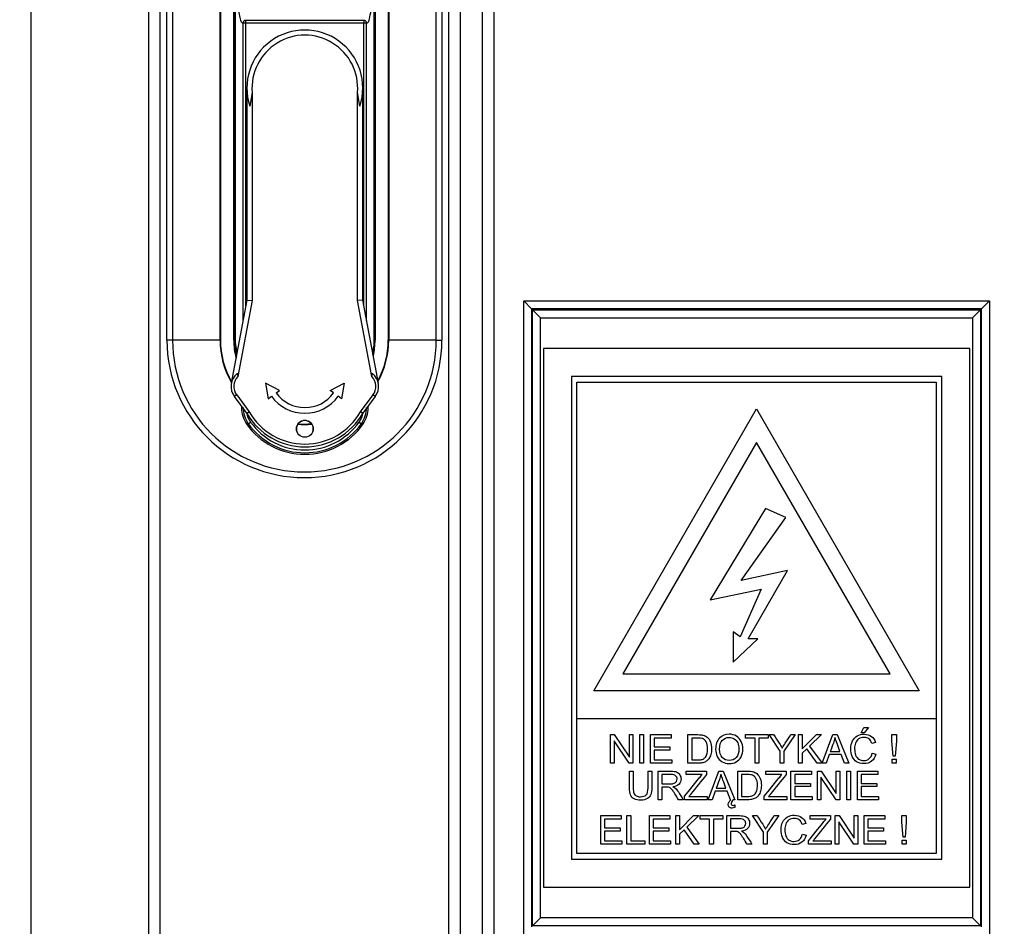
# Model space of a CAD drawing. Units: millimetres. Extents: x 0 to 7323, y 0 to 5111.
# Drawn here: x 1827 to 2003, y 3450 to 3612 of the extents above; entities that cross this region are included whole.
import ezdxf
from ezdxf.enums import TextEntityAlignment as Align

# ---------------------------------------------------------------- set-up
doc = ezdxf.new("R2010")
doc.units = ezdxf.units.MM
doc.header["$LTSCALE"] = 25
for name, color, linetype in [('Default', 7, 'Continuous'), ('DRZWI_PRAWE_260X', 7, 'Continuous'), ('ETYKIETA_OSTRZEG', 7, 'Continuous'), ('KLAMKA_(KOMPLETN', 7, 'Continuous'), ('PODSTAWA', 7, 'Continuous')]:
    doc.layers.add(name, color=color, linetype=linetype)
doc.styles.add('SEACAD_Arial', font='arial.ttf')
doc.dimstyles.new('ISO', dxfattribs={"dimtxt": 75, "dimasz": 75, "dimexe": 37.5, "dimexo": 0, "dimgap": 18.75, "dimtad": 1, "dimdec": 1, "dimtxsty": 'SEACAD_Arial', "dimblk1": '_SE_FILLED', "dimblk2": '_SE_FILLED', "dimsah": 1, "dimcen": 37.5, "dimadec": 1, "dimazin": 0, "dimtfac": 0.5, "dimtdec": 1, "dimtmove": 0, "dimatfit": 3, "dimfxl": 1, "dimarcsym": 0})

# ---------------------------------------------------------------- blocks, each defined once
blk = doc.blocks.new('SE3')
at = {"layer": 'DRZWI_PRAWE_260X', "color": 7, "linetype": 'Continuous', "lineweight": 25}
for p, q in [((1829.06, 3899.42), (1829.06, 3331.42)), ((1850.06, 3355.92), (1850.06, 3874.92)), ((1852.06, 3872.92), (1852.06, 3357.92)), ((1903.56, 3357.92), (1903.56, 3653.92)), ((1905.56, 3653.92), (1905.56, 3355.92)), ((1909.56, 3355.92), (1909.56, 3653.92)), ((1911.56, 3653.92), (1911.56, 3357.92)), ((1916.9, 3448.42), (1916.9, 3561.42)), ((1916.9, 3561.42), (1999.9, 3561.42)), ((1916.9, 3561.42), (1918.31, 3560.01)), ((1999.9, 3561.42), (1998.48, 3560.01)), ((1999.9, 3561.42), (1999.9, 3448.42)), ((1918.31, 3560.01), (1918.31, 3449.84)), ((1998.48, 3560.01), (1918.31, 3560.01)), ((1918.48, 3559.84), (1998.31, 3559.84)), ((1918.48, 3450.01), (1918.48, 3559.84)), ((1919.9, 3558.42), (1918.48, 3559.84)), ((1996.9, 3558.42), (1998.31, 3559.84)), ((1998.31, 3559.84), (1998.31, 3450.01)), ((1998.48, 3449.84), (1998.48, 3560.01)), ((1919.9, 3558.42), (1996.9, 3558.42)), ((1919.9, 3451.42), (1919.9, 3558.42)), ((1996.9, 3558.42), (1996.9, 3451.42)), ((1918.48, 3450.01), (1919.9, 3451.42)), ((1996.9, 3451.42), (1919.9, 3451.42)), ((1998.31, 3450.01), (1996.9, 3451.42)), ((1998.31, 3450.01), (1918.48, 3450.01))]:
    blk.add_line(p, q, dxfattribs=at)
at = {"layer": 'ETYKIETA_OSTRZEG', "color": 7, "linetype": 'Continuous', "lineweight": 25}
for p, q in [((1920.4, 3552.92), (1920.4, 3456.92)), ((1996.4, 3552.92), (1920.4, 3552.92)), ((1996.4, 3456.92), (1996.4, 3552.92)), ((1925.4, 3547.92), (1925.4, 3461.92)), ((1991.4, 3547.92), (1925.4, 3547.92)), ((1926.4, 3486.92), (1926.4, 3546.92)), ((1926.4, 3546.92), (1990.4, 3546.92)), ((1990.4, 3546.92), (1990.4, 3486.92)), ((1991.4, 3461.92), (1991.4, 3547.92)), ((1929.39, 3491.92), (1958.4, 3542.17)), ((1958.4, 3542.17), (1987.41, 3491.92)), ((1958.4, 3536.17), (1934.58, 3494.92)), ((1982.21, 3494.92), (1958.4, 3536.17)), ((1960.02, 3524.4), (1950.16, 3508.12)), ((1963.62, 3522.83), (1960.02, 3524.4)), ((1955.67, 3511.56), (1963.62, 3522.83)), ((1963.93, 3513.36), (1955.67, 3511.56)), ((1956.93, 3501.19), (1963.93, 3513.36)), ((1950.16, 3508.12), (1959.24, 3510)), ((1959.24, 3510), (1955.47, 3501.54)), ((1954.23, 3502.43), (1954.23, 3496.99)), ((1955.47, 3501.54), (1954.23, 3502.43)), ((1954.23, 3496.99), (1958.66, 3501.19)), ((1958.66, 3501.19), (1956.93, 3501.19)), ((1934.58, 3494.92), (1982.21, 3494.92)), ((1987.41, 3491.92), (1929.39, 3491.92)), ((1926.4, 3462.92), (1926.4, 3486.92)), ((1990.4, 3486.92), (1926.4, 3486.92)), ((1990.4, 3486.92), (1990.4, 3462.92)), ((1932.36, 3479.01), (1932.36, 3484.09)), ((1932.36, 3484.09), (1933.05, 3484.09)), ((1933.05, 3484.09), (1935.74, 3480.09)), ((1935.74, 3480.09), (1935.74, 3484.09)), ((1935.74, 3484.09), (1936.38, 3484.09)), ((1936.38, 3484.09), (1936.38, 3479.01)), ((1937.61, 3479.01), (1937.61, 3484.09)), ((1937.61, 3484.09), (1938.28, 3484.09)), ((1938.28, 3484.09), (1938.28, 3479.01)), ((1939.5, 3479.01), (1939.5, 3484.09)), ((1939.5, 3484.09), (1943.16, 3484.09)), ((1943.16, 3484.09), (1943.16, 3483.49)), ((1946.18, 3479.01), (1946.18, 3484.09)), ((1956.45, 3483.49), (1956.45, 3484.09)), ((1956.45, 3484.09), (1960.46, 3484.09)), ((1960.46, 3484.09), (1960.46, 3483.49)), ((1962.6, 3481.16), (1960.64, 3484.09)), ((1960.64, 3484.09), (1961.44, 3484.09)), ((1965.29, 3484.09), (1963.27, 3481.16)), ((1964.51, 3484.09), (1965.29, 3484.09)), ((1965.88, 3479.01), (1965.88, 3484.09)), ((1965.88, 3484.09), (1966.55, 3484.09)), ((1966.55, 3484.09), (1966.55, 3481.58)), ((1966.55, 3481.58), (1969.07, 3484.09)), ((1969.99, 3484.09), (1967.85, 3482.03)), ((1969.07, 3484.09), (1969.99, 3484.09)), ((1970.09, 3479.01), (1972.03, 3484.09)), ((1972.03, 3484.09), (1972.77, 3484.09)), ((1972.77, 3484.09), (1974.83, 3479.01)), ((1977.08, 3484.4), (1977.53, 3485.37)), ((1977.59, 3484.4), (1977.08, 3484.4)), ((1977.53, 3485.37), (1978.35, 3485.37)), ((1978.35, 3485.37), (1977.59, 3484.4)), ((1982.54, 3482.96), (1982.54, 3484.09)), ((1982.54, 3484.09), (1983.32, 3484.09)), ((1983.32, 3484.09), (1983.32, 3482.96)), ((1935.69, 3479.01), (1933.01, 3483)), ((1933.01, 3483), (1933.01, 3479.01)), ((1943.16, 3483.49), (1940.17, 3483.49)), ((1940.17, 3483.49), (1940.17, 3481.93)), ((1940.17, 3481.93), (1942.97, 3481.93)), ((1942.97, 3481.93), (1942.97, 3481.33)), ((1946.85, 3483.49), (1946.85, 3479.6)), ((1958.13, 3483.49), (1956.45, 3483.49)), ((1958.13, 3479.01), (1958.13, 3483.49)), ((1960.46, 3483.49), (1958.79, 3483.49)), ((1958.79, 3483.49), (1958.79, 3479.01)), ((1967.85, 3482.03), (1970.08, 3479.01)), ((1979.59, 3482.69), (1978.94, 3482.54)), ((1982.73, 3480.27), (1982.54, 3482.96)), ((1983.32, 3482.96), (1983.14, 3480.27)), ((1942.97, 3481.33), (1940.17, 3481.33)), ((1940.17, 3481.33), (1940.17, 3479.6)), ((1962.6, 3479.01), (1962.6, 3481.16)), ((1963.27, 3481.16), (1963.27, 3479.01)), ((1967.38, 3481.57), (1966.55, 3480.77)), ((1966.55, 3480.77), (1966.55, 3479.01)), ((1969.19, 3479.01), (1967.38, 3481.57)), ((1971.35, 3480.55), (1970.8, 3479.01)), ((1973.48, 3480.55), (1971.35, 3480.55)), ((1971.55, 3481.09), (1973.27, 3481.09)), ((1974.07, 3479.01), (1973.48, 3480.55)), ((1979.01, 3480.79), (1979.68, 3480.62)), ((1983.14, 3480.27), (1982.73, 3480.27)), ((1933.01, 3479.01), (1932.36, 3479.01)), ((1936.38, 3479.01), (1935.69, 3479.01)), ((1938.28, 3479.01), (1937.61, 3479.01)), ((1943.28, 3479.01), (1939.5, 3479.01)), ((1940.17, 3479.6), (1943.28, 3479.6)), ((1943.28, 3479.6), (1943.28, 3479.01)), ((1958.79, 3479.01), (1958.13, 3479.01)), ((1963.27, 3479.01), (1962.6, 3479.01)), ((1966.55, 3479.01), (1965.88, 3479.01)), ((1970.08, 3479.01), (1969.19, 3479.01)), ((1970.8, 3479.01), (1970.09, 3479.01)), ((1974.83, 3479.01), (1974.07, 3479.01)), ((1982.56, 3479.01), (1982.56, 3479.72)), ((1982.56, 3479.72), (1983.29, 3479.72)), ((1983.29, 3479.01), (1982.56, 3479.01)), ((1983.29, 3479.72), (1983.29, 3479.01)), ((1935.75, 3477.57), (1936.42, 3477.57)), ((1939.07, 3477.57), (1939.74, 3477.57)), ((1940.88, 3472.49), (1940.88, 3477.57)), ((1941.55, 3477.01), (1941.55, 3475.33)), ((1945.88, 3476.98), (1945.88, 3477.57)), ((1945.88, 3477.57), (1949.51, 3477.57)), ((1948.72, 3476.98), (1945.88, 3476.98)), ((1949.51, 3477.57), (1949.51, 3476.98)), ((1949.76, 3472.49), (1951.71, 3477.57)), ((1951.71, 3477.57), (1952.45, 3477.57)), ((1952.45, 3477.57), (1954.51, 3472.49)), ((1955.06, 3472.49), (1955.06, 3477.57)), ((1955.73, 3476.98), (1955.73, 3473.09)), ((1960.08, 3476.98), (1960.08, 3477.57)), ((1960.08, 3477.57), (1963.71, 3477.57)), ((1962.91, 3476.98), (1960.08, 3476.98)), ((1963.71, 3477.57), (1963.71, 3476.98)), ((1964.54, 3472.49), (1964.54, 3477.57)), ((1964.54, 3477.57), (1968.2, 3477.57)), ((1968.2, 3476.98), (1965.21, 3476.98)), ((1965.21, 3476.98), (1965.21, 3475.41)), ((1968.2, 3477.57), (1968.2, 3476.98)), ((1969.24, 3472.49), (1969.24, 3477.57)), ((1969.24, 3477.57), (1969.93, 3477.57)), ((1969.93, 3477.57), (1972.62, 3473.58)), ((1972.62, 3473.58), (1972.62, 3477.57)), ((1972.62, 3477.57), (1973.26, 3477.57)), ((1973.26, 3477.57), (1973.26, 3472.49)), ((1974.49, 3472.49), (1974.49, 3477.57)), ((1974.49, 3477.57), (1975.16, 3477.57)), ((1975.16, 3477.57), (1975.16, 3472.49)), ((1976.38, 3472.49), (1976.38, 3477.57)), ((1976.38, 3477.57), (1980.04, 3477.57)), ((1980.04, 3476.98), (1977.05, 3476.98)), ((1977.05, 3476.98), (1977.05, 3475.41)), ((1980.04, 3477.57), (1980.04, 3476.98)), ((1965.21, 3475.41), (1968.01, 3475.41)), ((1968.01, 3475.41), (1968.01, 3474.82)), ((1972.57, 3472.49), (1969.89, 3476.49)), ((1969.89, 3476.49), (1969.89, 3472.49)), ((1977.05, 3475.41), (1979.85, 3475.41)), ((1979.85, 3475.41), (1979.85, 3474.82)), ((1941.55, 3474.74), (1941.55, 3472.49)), ((1951.02, 3474.03), (1950.47, 3472.49)), ((1953.16, 3474.03), (1951.02, 3474.03)), ((1951.22, 3474.58), (1952.94, 3474.58)), ((1953.74, 3472.49), (1953.16, 3474.03)), ((1968.01, 3474.82), (1965.21, 3474.82)), ((1965.21, 3474.82), (1965.21, 3473.09)), ((1979.85, 3474.82), (1977.05, 3474.82)), ((1977.05, 3474.82), (1977.05, 3473.09)), ((1941.55, 3472.49), (1940.88, 3472.49)), ((1945.35, 3472.49), (1944.5, 3472.49)), ((1945.58, 3472.49), (1945.58, 3473.11)), ((1949.59, 3472.49), (1945.58, 3472.49)), ((1946.35, 3473.09), (1949.59, 3473.09)), ((1949.59, 3473.09), (1949.59, 3472.49)), ((1950.47, 3472.49), (1949.76, 3472.49)), ((1953.84, 3472.49), (1953.74, 3472.49)), ((1954.51, 3472.49), (1954.3, 3472.49)), ((1954.54, 3471.56), (1954.54, 3471.12)), ((1959.78, 3472.49), (1959.78, 3473.11)), ((1963.79, 3472.49), (1959.78, 3472.49)), ((1960.55, 3473.09), (1963.79, 3473.09)), ((1963.79, 3473.09), (1963.79, 3472.49)), ((1968.33, 3472.49), (1964.54, 3472.49)), ((1965.21, 3473.09), (1968.33, 3473.09)), ((1968.33, 3473.09), (1968.33, 3472.49)), ((1969.89, 3472.49), (1969.24, 3472.49)), ((1973.26, 3472.49), (1972.57, 3472.49)), ((1975.16, 3472.49), (1974.49, 3472.49)), ((1980.16, 3472.49), (1976.38, 3472.49)), ((1977.05, 3473.09), (1980.16, 3473.09)), ((1980.16, 3473.09), (1980.16, 3472.49)), ((1930.62, 3464.57), (1930.62, 3469.65)), ((1930.62, 3469.65), (1934.28, 3469.65)), ((1934.28, 3469.65), (1934.28, 3469.05)), ((1935.31, 3464.57), (1935.31, 3469.65)), ((1935.31, 3469.65), (1935.98, 3469.65)), ((1935.98, 3469.65), (1935.98, 3465.16)), ((1939.3, 3464.57), (1939.3, 3469.65)), ((1939.3, 3469.65), (1942.97, 3469.65)), ((1942.97, 3469.65), (1942.97, 3469.05)), ((1944, 3464.57), (1944, 3469.65)), ((1944, 3469.65), (1944.66, 3469.65)), ((1944.66, 3469.65), (1944.66, 3467.15)), ((1944.66, 3467.15), (1947.19, 3469.65)), ((1948.1, 3469.65), (1945.96, 3467.59)), ((1947.19, 3469.65), (1948.1, 3469.65)), ((1948.37, 3469.05), (1948.37, 3469.65)), ((1948.37, 3469.65), (1952.38, 3469.65)), ((1952.38, 3469.65), (1952.38, 3469.05)), ((1953.11, 3464.57), (1953.11, 3469.65)), ((1959.65, 3466.72), (1957.69, 3469.65)), ((1957.69, 3469.65), (1958.49, 3469.65)), ((1962.35, 3469.65), (1960.32, 3466.72)), ((1961.56, 3469.65), (1962.35, 3469.65)), ((1967.98, 3469.05), (1967.98, 3469.65)), ((1967.98, 3469.65), (1971.61, 3469.65)), ((1971.61, 3469.65), (1971.61, 3469.05)), ((1972.41, 3464.57), (1972.41, 3469.65)), ((1972.41, 3469.65), (1973.1, 3469.65)), ((1973.1, 3469.65), (1975.78, 3465.65)), ((1975.78, 3465.65), (1975.78, 3469.65)), ((1975.78, 3469.65), (1976.43, 3469.65)), ((1976.43, 3469.65), (1976.43, 3464.57)), ((1977.57, 3464.57), (1977.57, 3469.65)), ((1977.57, 3469.65), (1981.24, 3469.65)), ((1981.24, 3469.65), (1981.24, 3469.05)), ((1984.32, 3468.52), (1984.32, 3469.65)), ((1984.32, 3469.65), (1985.09, 3469.65)), ((1985.09, 3469.65), (1985.09, 3468.52)), ((1934.28, 3469.05), (1931.29, 3469.05)), ((1931.29, 3469.05), (1931.29, 3467.49)), ((1942.97, 3469.05), (1939.97, 3469.05)), ((1939.97, 3469.05), (1939.97, 3467.49)), ((1950.04, 3469.05), (1948.37, 3469.05)), ((1950.04, 3464.57), (1950.04, 3469.05)), ((1952.38, 3469.05), (1950.71, 3469.05)), ((1950.71, 3469.05), (1950.71, 3464.57)), ((1953.78, 3469.09), (1953.78, 3467.41)), ((1967.17, 3468.25), (1966.51, 3468.1)), ((1970.82, 3469.05), (1967.98, 3469.05)), ((1975.74, 3464.57), (1973.05, 3468.56)), ((1973.05, 3468.56), (1973.05, 3464.57)), ((1981.24, 3469.05), (1978.24, 3469.05)), ((1978.24, 3469.05), (1978.24, 3467.49)), ((1984.51, 3465.83), (1984.32, 3468.52)), ((1985.09, 3468.52), (1984.91, 3465.83)), ((1931.29, 3467.49), (1934.09, 3467.49)), ((1934.09, 3466.89), (1931.29, 3466.89)), ((1931.29, 3466.89), (1931.29, 3465.16)), ((1934.09, 3467.49), (1934.09, 3466.89)), ((1939.97, 3467.49), (1942.78, 3467.49)), ((1942.78, 3466.89), (1939.97, 3466.89)), ((1939.97, 3466.89), (1939.97, 3465.16)), ((1942.78, 3467.49), (1942.78, 3466.89)), ((1945.49, 3467.13), (1944.66, 3466.33)), ((1944.66, 3466.33), (1944.66, 3464.57)), ((1947.31, 3464.57), (1945.49, 3467.13)), ((1945.96, 3467.59), (1948.19, 3464.57)), ((1953.78, 3466.82), (1953.78, 3464.57)), ((1959.65, 3464.57), (1959.65, 3466.72)), ((1960.32, 3466.72), (1960.32, 3464.57)), ((1966.59, 3466.35), (1967.25, 3466.18)), ((1978.24, 3467.49), (1981.05, 3467.49)), ((1981.05, 3466.89), (1978.24, 3466.89)), ((1978.24, 3466.89), (1978.24, 3465.16)), ((1981.05, 3467.49), (1981.05, 3466.89)), ((1934.4, 3464.57), (1930.62, 3464.57)), ((1931.29, 3465.16), (1934.4, 3465.16)), ((1934.4, 3465.16), (1934.4, 3464.57)), ((1938.48, 3464.57), (1935.31, 3464.57)), ((1935.98, 3465.16), (1938.48, 3465.16)), ((1938.48, 3465.16), (1938.48, 3464.57)), ((1943.09, 3464.57), (1939.3, 3464.57)), ((1939.97, 3465.16), (1943.09, 3465.16)), ((1943.09, 3465.16), (1943.09, 3464.57)), ((1944.66, 3464.57), (1944, 3464.57)), ((1948.19, 3464.57), (1947.31, 3464.57)), ((1950.71, 3464.57), (1950.04, 3464.57)), ((1953.78, 3464.57), (1953.11, 3464.57)), ((1957.58, 3464.57), (1956.74, 3464.57)), ((1960.32, 3464.57), (1959.65, 3464.57)), ((1967.68, 3464.57), (1967.68, 3465.19)), ((1971.69, 3464.57), (1967.68, 3464.57)), ((1968.45, 3465.16), (1971.69, 3465.16)), ((1971.69, 3465.16), (1971.69, 3464.57)), ((1973.05, 3464.57), (1972.41, 3464.57)), ((1976.43, 3464.57), (1975.74, 3464.57)), ((1981.36, 3464.57), (1977.57, 3464.57)), ((1978.24, 3465.16), (1981.36, 3465.16)), ((1981.36, 3465.16), (1981.36, 3464.57)), ((1984.34, 3464.57), (1984.34, 3465.28)), ((1984.34, 3465.28), (1985.07, 3465.28)), ((1985.07, 3464.57), (1984.34, 3464.57)), ((1984.91, 3465.83), (1984.51, 3465.83)), ((1985.07, 3465.28), (1985.07, 3464.57)), ((1990.4, 3462.92), (1926.4, 3462.92)), ((1925.4, 3461.92), (1991.4, 3461.92)), ((1920.4, 3456.92), (1996.4, 3456.92))]:
    blk.add_line(p, q, dxfattribs=at)
for points, knots in [([(1946.18, 3484.09), (1946.76, 3484.09), (1947.35, 3484.09), (1947.93, 3484.09), (1948.33, 3484.09), (1948.63, 3484.06), (1948.83, 3484.02), (1949.13, 3483.95), (1949.37, 3483.83), (1949.58, 3483.65), (1949.85, 3483.42), (1950.05, 3483.13), (1950.18, 3482.78), (1950.32, 3482.43), (1950.38, 3482.03), (1950.38, 3481.19), (1950.33, 3480.84), (1950.25, 3480.55), (1950.16, 3480.25), (1950.04, 3480), (1949.9, 3479.81), (1949.75, 3479.61), (1949.6, 3479.46), (1949.44, 3479.35), (1949.27, 3479.24), (1949.07, 3479.15), (1948.59, 3479.03), (1948.32, 3479.01), (1948.01, 3479.01), (1947.4, 3479.01), (1946.79, 3479.01), (1946.18, 3479.01)], [0, 0, 0, 0, 0.150382, 0.150382, 0.150382, 0.228431, 0.228431, 0.228431, 0.30069, 0.30069, 0.30069, 0.392591, 0.392591, 0.392591, 0.498089, 0.498089, 0.587841, 0.587841, 0.587841, 0.658323, 0.658323, 0.658323, 0.714972, 0.714972, 0.714972, 0.778663, 0.778663, 0.842354, 0.842354, 0.842354, 1, 1, 1, 1]), ([(1951.11, 3481.48), (1951.11, 3482.32), (1951.33, 3482.98), (1951.79, 3483.46), (1952.23, 3483.93), (1952.82, 3484.17), (1954, 3484.17), (1954.42, 3484.06), (1954.8, 3483.84), (1955.18, 3483.61), (1955.46, 3483.3), (1955.66, 3482.9), (1955.86, 3482.5), (1955.95, 3482.04), (1955.95, 3481.02), (1955.85, 3480.56), (1955.44, 3479.75), (1955.14, 3479.44), (1954.76, 3479.23), (1954.38, 3479.03), (1953.97, 3478.92), (1953.05, 3478.92), (1952.63, 3479.04), (1951.88, 3479.5), (1951.59, 3479.81), (1951.4, 3480.21), (1951.2, 3480.61), (1951.11, 3481.03), (1951.11, 3481.48)], [0, 0, 0, 0, 0.13348, 0.13348, 0.13348, 0.256571, 0.256571, 0.337076, 0.337076, 0.337076, 0.417344, 0.417344, 0.417344, 0.502357, 0.502357, 0.588503, 0.588503, 0.674649, 0.674649, 0.674649, 0.75153, 0.75153, 0.834917, 0.834917, 0.918304, 0.918304, 0.918304, 1, 1, 1, 1]), ([(1961.44, 3484.09), (1961.78, 3483.57), (1962.12, 3483.06), (1962.45, 3482.55), (1962.64, 3482.26), (1962.81, 3481.98), (1962.97, 3481.69)], [0, 0, 0, 0, 0.6478, 0.6478, 0.6478, 1, 1, 1, 1]), ([(1962.97, 3481.69), (1963.12, 3481.96), (1963.31, 3482.26), (1963.53, 3482.59), (1963.87, 3483.09), (1964.19, 3483.59), (1964.51, 3484.09)], [0, 0, 0, 0, 0.372983, 0.372983, 0.372983, 1, 1, 1, 1]), ([(1979.68, 3480.62), (1979.53, 3480.07), (1979.28, 3479.65), (1978.55, 3479.06), (1978.1, 3478.92), (1977.03, 3478.92), (1976.58, 3479.03), (1975.9, 3479.48), (1975.64, 3479.8), (1975.46, 3480.22), (1975.28, 3480.64), (1975.19, 3481.1), (1975.19, 3482.11), (1975.29, 3482.58), (1975.7, 3483.36), (1975.98, 3483.66), (1976.35, 3483.86), (1976.73, 3484.07), (1977.14, 3484.17), (1978.09, 3484.17), (1978.52, 3484.04), (1979.21, 3483.53), (1979.46, 3483.16), (1979.59, 3482.69)], [0, 0, 0, 0, 0.101115, 0.101115, 0.20223, 0.20223, 0.30592, 0.30592, 0.409611, 0.409611, 0.409611, 0.503665, 0.503665, 0.60627, 0.60627, 0.708874, 0.708874, 0.708874, 0.797829, 0.797829, 0.898915, 0.898915, 1, 1, 1, 1]), ([(1946.85, 3479.6), (1947.21, 3479.6), (1947.57, 3479.6), (1947.93, 3479.6), (1948.27, 3479.6), (1948.54, 3479.63), (1948.72, 3479.69), (1948.92, 3479.76), (1949.07, 3479.85), (1949.34, 3480.12), (1949.47, 3480.33), (1949.55, 3480.6), (1949.64, 3480.88), (1949.69, 3481.2), (1949.69, 3482.12), (1949.6, 3482.53), (1949.42, 3482.81), (1949.25, 3483.1), (1949.04, 3483.29), (1948.79, 3483.39), (1948.61, 3483.46), (1948.32, 3483.49), (1947.92, 3483.49), (1947.56, 3483.49), (1947.2, 3483.49), (1946.85, 3483.49)], [0, 0, 0, 0, 0.131459, 0.131459, 0.131459, 0.228281, 0.228281, 0.228281, 0.293519, 0.293519, 0.383701, 0.383701, 0.383701, 0.499077, 0.499077, 0.657972, 0.657972, 0.657972, 0.763653, 0.763653, 0.763653, 0.870573, 0.870573, 0.870573, 1, 1, 1, 1]), ([(1951.8, 3481.47), (1951.8, 3480.85), (1951.97, 3480.37), (1952.29, 3480.02), (1952.62, 3479.67), (1953.03, 3479.49), (1954.03, 3479.49), (1954.44, 3479.67), (1954.77, 3480.03), (1955.1, 3480.38), (1955.26, 3480.88), (1955.26, 3481.95), (1955.19, 3482.31), (1955.05, 3482.62), (1954.91, 3482.92), (1954.71, 3483.16), (1954.44, 3483.33), (1954.17, 3483.5), (1953.87, 3483.59), (1953.06, 3483.59), (1952.66, 3483.42), (1952.31, 3483.1), (1951.97, 3482.77), (1951.8, 3482.23), (1951.8, 3481.47)], [0, 0, 0, 0, 0.129375, 0.129375, 0.129375, 0.243501, 0.243501, 0.35918, 0.35918, 0.35918, 0.497727, 0.497727, 0.585306, 0.585306, 0.585306, 0.664209, 0.664209, 0.664209, 0.742367, 0.742367, 0.854819, 0.854819, 0.854819, 1, 1, 1, 1]), ([(1972.38, 3483.56), (1972.31, 3483.23), (1972.21, 3482.91), (1972.1, 3482.59), (1971.93, 3482.09), (1971.73, 3481.59), (1971.55, 3481.09)], [0, 0, 0, 0, 0.389798, 0.389798, 0.389798, 1, 1, 1, 1]), ([(1973.27, 3481.09), (1973.09, 3481.56), (1972.92, 3482.03), (1972.75, 3482.5), (1972.59, 3482.93), (1972.46, 3483.28), (1972.38, 3483.56)], [0, 0, 0, 0, 0.571862, 0.571862, 0.571862, 1, 1, 1, 1]), ([(1978.94, 3482.54), (1978.82, 3482.91), (1978.64, 3483.18), (1978.2, 3483.52), (1977.91, 3483.6), (1977.18, 3483.6), (1976.86, 3483.51), (1976.6, 3483.32), (1976.33, 3483.13), (1976.15, 3482.88), (1976.04, 3482.56), (1975.93, 3482.25), (1975.88, 3481.92), (1975.88, 3481.16), (1975.95, 3480.78), (1976.07, 3480.45), (1976.19, 3480.13), (1976.39, 3479.89), (1976.66, 3479.73), (1976.92, 3479.57), (1977.21, 3479.49), (1977.9, 3479.49), (1978.22, 3479.6), (1978.48, 3479.82), (1978.74, 3480.04), (1978.92, 3480.36), (1979.01, 3480.79)], [0, 0, 0, 0, 0.09187, 0.09187, 0.183741, 0.183741, 0.29031, 0.29031, 0.29031, 0.385621, 0.385621, 0.385621, 0.479058, 0.479058, 0.599864, 0.599864, 0.599864, 0.694259, 0.694259, 0.694259, 0.781957, 0.781957, 0.887765, 0.887765, 0.887765, 1, 1, 1, 1]), ([(1939.74, 3477.57), (1939.74, 3476.59), (1939.74, 3475.62), (1939.74, 3474.64), (1939.74, 3474.13), (1939.68, 3473.72), (1939.56, 3473.42), (1939.44, 3473.12), (1939.24, 3472.88), (1938.64, 3472.5), (1938.24, 3472.41), (1937.28, 3472.41), (1936.89, 3472.49), (1936.29, 3472.81), (1936.07, 3473.05), (1935.94, 3473.36), (1935.82, 3473.67), (1935.75, 3474.1), (1935.75, 3474.64), (1935.75, 3475.62), (1935.75, 3476.59), (1935.75, 3477.57)], [0, 0, 0, 0, 0.229451, 0.229451, 0.229451, 0.325878, 0.325878, 0.325878, 0.412962, 0.412962, 0.500045, 0.500045, 0.58471, 0.58471, 0.669375, 0.669375, 0.669375, 0.770557, 0.770557, 0.770557, 1, 1, 1, 1]), ([(1939.74, 3477.57), (1939.74, 3476.59), (1939.74, 3475.62), (1939.74, 3474.64), (1939.74, 3474.13), (1939.68, 3473.72), (1939.56, 3473.42), (1939.44, 3473.12), (1939.24, 3472.88), (1938.64, 3472.5), (1938.24, 3472.41), (1937.28, 3472.41), (1936.89, 3472.49), (1936.29, 3472.81), (1936.07, 3473.05), (1935.94, 3473.36), (1935.82, 3473.67), (1935.75, 3474.1), (1935.75, 3474.64), (1935.75, 3475.62), (1935.75, 3476.59), (1935.75, 3477.57)], [0, 0, 0, 0, 0.229451, 0.229451, 0.229451, 0.325878, 0.325878, 0.325878, 0.412962, 0.412962, 0.500045, 0.500045, 0.58471, 0.58471, 0.669375, 0.669375, 0.669375, 0.770557, 0.770557, 0.770557, 1, 1, 1, 1]), ([(1936.42, 3477.57), (1936.42, 3476.6), (1936.42, 3475.62), (1936.42, 3474.64), (1936.42, 3474.2), (1936.46, 3473.88), (1936.54, 3473.67), (1936.62, 3473.46), (1936.76, 3473.3), (1936.96, 3473.19), (1937.16, 3473.07), (1937.4, 3473.01), (1937.7, 3473.02), (1938.19, 3473.02), (1938.54, 3473.12), (1938.75, 3473.35), (1938.96, 3473.58), (1939.07, 3474), (1939.07, 3474.64), (1939.07, 3475.62), (1939.07, 3476.6), (1939.07, 3477.57)], [0, 0, 0, 0, 0.27227, 0.27227, 0.27227, 0.364286, 0.364286, 0.364286, 0.425018, 0.425018, 0.425018, 0.495845, 0.495845, 0.495845, 0.601586, 0.601586, 0.601586, 0.727758, 0.727758, 0.727758, 1, 1, 1, 1]), ([(1936.42, 3477.57), (1936.42, 3476.6), (1936.42, 3475.62), (1936.42, 3474.64), (1936.42, 3474.2), (1936.46, 3473.88), (1936.54, 3473.67), (1936.62, 3473.46), (1936.76, 3473.3), (1936.96, 3473.19), (1937.16, 3473.07), (1937.4, 3473.01), (1937.7, 3473.02), (1938.19, 3473.02), (1938.54, 3473.12), (1938.75, 3473.35), (1938.96, 3473.58), (1939.07, 3474), (1939.07, 3474.64), (1939.07, 3475.62), (1939.07, 3476.6), (1939.07, 3477.57)], [0, 0, 0, 0, 0.27227, 0.27227, 0.27227, 0.364286, 0.364286, 0.364286, 0.425018, 0.425018, 0.425018, 0.495845, 0.495845, 0.495845, 0.601586, 0.601586, 0.601586, 0.727758, 0.727758, 0.727758, 1, 1, 1, 1]), ([(1940.88, 3477.57), (1941.63, 3477.57), (1942.38, 3477.57), (1943.13, 3477.57), (1943.58, 3477.57), (1943.92, 3477.53), (1944.4, 3477.35), (1944.59, 3477.18), (1944.72, 3476.95), (1944.87, 3476.72), (1944.94, 3476.47), (1944.94, 3475.83), (1944.82, 3475.52), (1944.35, 3475.03), (1943.99, 3474.87), (1943.5, 3474.81)], [0, 0, 0, 0, 0.318423, 0.318423, 0.318423, 0.44609, 0.44609, 0.573757, 0.573757, 0.573757, 0.693683, 0.693683, 0.846842, 0.846842, 1, 1, 1, 1]), ([(1941.55, 3475.33), (1942.03, 3475.33), (1942.51, 3475.33), (1942.99, 3475.33), (1943.3, 3475.33), (1943.54, 3475.36), (1943.71, 3475.42), (1943.88, 3475.49), (1944.02, 3475.59), (1944.2, 3475.87), (1944.24, 3476.02), (1944.24, 3476.43), (1944.16, 3476.63), (1943.98, 3476.78), (1943.81, 3476.93), (1943.53, 3477.01), (1943.16, 3477.01), (1942.62, 3477.01), (1942.08, 3477.01), (1941.55, 3477.01)], [0, 0, 0, 0, 0.228544, 0.228544, 0.228544, 0.344091, 0.344091, 0.344091, 0.420208, 0.420208, 0.496325, 0.496325, 0.606618, 0.606618, 0.606618, 0.745771, 0.745771, 0.745771, 1, 1, 1, 1]), ([(1945.58, 3473.11), (1946.45, 3474.2), (1947.32, 3475.28), (1948.19, 3476.37), (1948.37, 3476.6), (1948.55, 3476.8), (1948.72, 3476.98)], [0, 0, 0, 0, 0.837618, 0.837618, 0.837618, 1, 1, 1, 1]), ([(1949.51, 3476.98), (1948.56, 3475.8), (1947.61, 3474.62), (1946.66, 3473.45), (1946.56, 3473.32), (1946.45, 3473.21), (1946.35, 3473.09)], [0, 0, 0, 0, 0.90566, 0.90566, 0.90566, 1, 1, 1, 1]), ([(1952.06, 3477.05), (1951.98, 3476.72), (1951.89, 3476.39), (1951.78, 3476.07), (1951.61, 3475.57), (1951.41, 3475.08), (1951.22, 3474.58)], [0, 0, 0, 0, 0.391046, 0.391046, 0.391046, 1, 1, 1, 1]), ([(1952.94, 3474.58), (1952.77, 3475.05), (1952.6, 3475.52), (1952.42, 3475.99), (1952.26, 3476.41), (1952.14, 3476.77), (1952.06, 3477.05)], [0, 0, 0, 0, 0.572051, 0.572051, 0.572051, 1, 1, 1, 1]), ([(1955.06, 3477.57), (1955.64, 3477.57), (1956.22, 3477.57), (1956.8, 3477.57), (1957.2, 3477.57), (1957.5, 3477.55), (1957.71, 3477.5), (1958, 3477.44), (1958.25, 3477.31), (1958.46, 3477.14), (1958.72, 3476.91), (1958.93, 3476.62), (1959.19, 3475.92), (1959.26, 3475.51), (1959.26, 3474.67), (1959.21, 3474.33), (1959.12, 3474.03), (1959.03, 3473.73), (1958.92, 3473.49), (1958.77, 3473.29), (1958.63, 3473.1), (1958.48, 3472.94), (1958.31, 3472.83), (1958.14, 3472.72), (1957.74, 3472.55), (1957.2, 3472.49), (1956.89, 3472.49), (1956.28, 3472.49), (1955.67, 3472.49), (1955.06, 3472.49)], [0, 0, 0, 0, 0.150352, 0.150352, 0.150352, 0.228673, 0.228673, 0.228673, 0.300662, 0.300662, 0.300662, 0.401403, 0.401403, 0.502143, 0.502143, 0.587847, 0.587847, 0.587847, 0.658565, 0.658565, 0.658565, 0.715008, 0.715008, 0.715008, 0.7787, 0.842392, 0.842392, 0.842392, 1, 1, 1, 1]), ([(1955.73, 3473.09), (1956.09, 3473.09), (1956.45, 3473.09), (1956.81, 3473.09), (1957.15, 3473.09), (1957.41, 3473.12), (1957.6, 3473.18), (1957.79, 3473.24), (1957.94, 3473.33), (1958.06, 3473.44), (1958.22, 3473.6), (1958.34, 3473.82), (1958.43, 3474.09), (1958.52, 3474.36), (1958.56, 3474.68), (1958.56, 3475.6), (1958.48, 3476.01), (1958.3, 3476.3), (1958.13, 3476.58), (1957.91, 3476.77), (1957.66, 3476.87), (1957.49, 3476.94), (1957.19, 3476.98), (1956.79, 3476.98), (1956.44, 3476.98), (1956.08, 3476.98), (1955.73, 3476.98)], [0, 0, 0, 0, 0.131501, 0.131501, 0.131501, 0.227946, 0.227946, 0.227946, 0.292421, 0.292421, 0.292421, 0.383727, 0.383727, 0.383727, 0.499065, 0.499065, 0.657908, 0.657908, 0.657908, 0.763987, 0.763987, 0.763987, 0.870941, 0.870941, 0.870941, 1, 1, 1, 1]), ([(1959.78, 3473.11), (1960.65, 3474.2), (1961.52, 3475.28), (1962.39, 3476.37), (1962.57, 3476.6), (1962.75, 3476.8), (1962.91, 3476.98)], [0, 0, 0, 0, 0.837996, 0.837996, 0.837996, 1, 1, 1, 1]), ([(1963.71, 3476.98), (1962.76, 3475.8), (1961.81, 3474.62), (1960.86, 3473.45), (1960.76, 3473.32), (1960.66, 3473.21), (1960.55, 3473.09)], [0, 0, 0, 0, 0.90566, 0.90566, 0.90566, 1, 1, 1, 1]), ([(1944.5, 3472.49), (1944.28, 3472.84), (1944.06, 3473.19), (1943.83, 3473.55), (1943.64, 3473.85), (1943.48, 3474.09), (1943.35, 3474.25), (1943.22, 3474.41), (1943.11, 3474.52), (1943.01, 3474.59), (1942.91, 3474.65), (1942.81, 3474.69), (1942.7, 3474.72), (1942.63, 3474.74), (1942.5, 3474.74), (1942.33, 3474.74), (1942.07, 3474.74), (1941.81, 3474.74), (1941.55, 3474.74)], [0, 0, 0, 0, 0.307175, 0.307175, 0.307175, 0.516402, 0.516402, 0.516402, 0.634789, 0.634789, 0.634789, 0.71681, 0.71681, 0.71681, 0.809183, 0.809183, 0.809183, 1, 1, 1, 1]), ([(1943.5, 3474.81), (1943.68, 3474.72), (1943.82, 3474.63), (1943.91, 3474.55), (1944.11, 3474.37), (1944.29, 3474.14), (1944.47, 3473.88), (1944.77, 3473.42), (1945.05, 3472.95), (1945.35, 3472.49)], [0, 0, 0, 0, 0.159913, 0.159913, 0.159913, 0.45291, 0.45291, 0.45291, 1, 1, 1, 1]), ([(1954.54, 3471.12), (1954.37, 3471.04), (1954.22, 3471), (1953.95, 3471), (1953.85, 3471.01), (1953.67, 3471.08), (1953.6, 3471.13), (1953.54, 3471.19), (1953.47, 3471.25), (1953.43, 3471.31), (1953.4, 3471.39), (1953.38, 3471.47), (1953.36, 3471.55), (1953.36, 3471.78), (1953.4, 3471.93), (1953.57, 3472.23), (1953.69, 3472.37), (1953.84, 3472.49)], [0, 0, 0, 0, 0.160445, 0.160445, 0.288071, 0.288071, 0.415698, 0.415698, 0.415698, 0.51049, 0.51049, 0.51049, 0.622132, 0.622132, 0.811066, 0.811066, 1, 1, 1, 1]), ([(1954.3, 3472.49), (1954.17, 3472.41), (1954.07, 3472.31), (1953.99, 3472.19), (1953.92, 3472.07), (1953.89, 3471.95), (1953.89, 3471.73), (1953.91, 3471.64), (1954.02, 3471.51), (1954.1, 3471.47), (1954.28, 3471.47), (1954.33, 3471.48), (1954.39, 3471.5), (1954.45, 3471.51), (1954.5, 3471.53), (1954.54, 3471.56)], [0, 0, 0, 0, 0.25488, 0.25488, 0.25488, 0.482453, 0.482453, 0.654671, 0.654671, 0.826889, 0.826889, 0.90343, 0.90343, 0.90343, 1, 1, 1, 1]), ([(1953.11, 3469.65), (1953.86, 3469.65), (1954.61, 3469.65), (1955.36, 3469.65), (1955.81, 3469.65), (1956.16, 3469.6), (1956.39, 3469.51), (1956.63, 3469.42), (1956.82, 3469.26), (1957.1, 3468.8), (1957.17, 3468.54), (1957.17, 3467.9), (1957.05, 3467.6), (1956.59, 3467.1), (1956.22, 3466.95), (1955.74, 3466.88)], [0, 0, 0, 0, 0.318061, 0.318061, 0.318061, 0.466704, 0.466704, 0.466704, 0.582392, 0.582392, 0.698081, 0.698081, 0.84904, 0.84904, 1, 1, 1, 1]), ([(1958.49, 3469.65), (1958.83, 3469.14), (1959.17, 3468.62), (1959.5, 3468.11), (1959.69, 3467.82), (1959.86, 3467.54), (1960.02, 3467.26)], [0, 0, 0, 0, 0.647796, 0.647796, 0.647796, 1, 1, 1, 1]), ([(1960.02, 3467.26), (1960.18, 3467.52), (1960.36, 3467.82), (1960.58, 3468.15), (1960.91, 3468.65), (1961.24, 3469.15), (1961.56, 3469.65)], [0, 0, 0, 0, 0.371968, 0.371968, 0.371968, 1, 1, 1, 1]), ([(1967.25, 3466.18), (1967.11, 3465.63), (1966.86, 3465.21), (1966.49, 3464.92), (1966.12, 3464.63), (1965.68, 3464.48), (1964.6, 3464.48), (1964.16, 3464.59), (1963.82, 3464.82), (1963.47, 3465.04), (1963.21, 3465.36), (1962.85, 3466.21), (1962.77, 3466.66), (1962.77, 3467.67), (1962.87, 3468.14), (1963.07, 3468.53), (1963.27, 3468.92), (1963.56, 3469.22), (1963.93, 3469.43), (1964.3, 3469.63), (1964.71, 3469.73), (1965.67, 3469.73), (1966.1, 3469.6), (1966.44, 3469.35), (1966.79, 3469.09), (1967.03, 3468.72), (1967.17, 3468.25)], [0, 0, 0, 0, 0.109815, 0.109815, 0.109815, 0.211508, 0.211508, 0.317113, 0.317113, 0.317113, 0.414104, 0.414104, 0.511096, 0.511096, 0.61617, 0.61617, 0.61617, 0.70878, 0.70878, 0.70878, 0.799051, 0.799051, 0.902317, 0.902317, 0.902317, 1, 1, 1, 1]), ([(1953.78, 3467.41), (1954.26, 3467.41), (1954.74, 3467.41), (1955.22, 3467.41), (1955.53, 3467.41), (1955.77, 3467.44), (1955.95, 3467.5), (1956.12, 3467.57), (1956.25, 3467.66), (1956.34, 3467.81), (1956.43, 3467.95), (1956.48, 3468.1), (1956.48, 3468.5), (1956.39, 3468.7), (1956.21, 3468.86), (1956.04, 3469.01), (1955.76, 3469.09), (1955.39, 3469.09), (1954.85, 3469.09), (1954.32, 3469.09), (1953.78, 3469.09)], [0, 0, 0, 0, 0.228358, 0.228358, 0.228358, 0.344339, 0.344339, 0.344339, 0.424717, 0.424717, 0.424717, 0.499119, 0.499119, 0.606925, 0.606925, 0.606925, 0.74548, 0.74548, 0.74548, 1, 1, 1, 1]), ([(1966.51, 3468.1), (1966.4, 3468.47), (1966.22, 3468.74), (1966, 3468.91), (1965.77, 3469.07), (1965.49, 3469.16), (1964.76, 3469.16), (1964.43, 3469.07), (1964.17, 3468.88), (1963.9, 3468.69), (1963.72, 3468.44), (1963.62, 3468.12), (1963.51, 3467.81), (1963.46, 3467.48), (1963.46, 3466.72), (1963.52, 3466.34), (1963.65, 3466.02), (1963.77, 3465.69), (1963.97, 3465.45), (1964.23, 3465.29), (1964.5, 3465.14), (1964.79, 3465.05), (1965.1, 3465.06), (1965.47, 3465.06), (1965.79, 3465.16), (1966.05, 3465.38), (1966.31, 3465.6), (1966.49, 3465.92), (1966.59, 3466.35)], [0, 0, 0, 0, 0.09718, 0.09718, 0.09718, 0.187075, 0.187075, 0.29032, 0.29032, 0.29032, 0.385352, 0.385352, 0.385352, 0.479197, 0.479197, 0.599583, 0.599583, 0.599583, 0.694472, 0.694472, 0.694472, 0.784878, 0.784878, 0.784878, 0.887859, 0.887859, 0.887859, 1, 1, 1, 1]), ([(1967.68, 3465.19), (1968.55, 3466.27), (1969.42, 3467.35), (1970.29, 3468.44), (1970.47, 3468.67), (1970.65, 3468.87), (1970.82, 3469.05)], [0, 0, 0, 0, 0.837618, 0.837618, 0.837618, 1, 1, 1, 1]), ([(1971.61, 3469.05), (1970.66, 3467.88), (1969.71, 3466.7), (1968.76, 3465.52), (1968.66, 3465.4), (1968.56, 3465.28), (1968.45, 3465.16)], [0, 0, 0, 0, 0.905147, 0.905147, 0.905147, 1, 1, 1, 1]), ([(1956.74, 3464.57), (1956.51, 3464.92), (1956.29, 3465.27), (1956.07, 3465.63), (1955.87, 3465.93), (1955.71, 3466.16), (1955.58, 3466.33), (1955.45, 3466.49), (1955.34, 3466.6), (1955.24, 3466.66), (1955.14, 3466.73), (1955.04, 3466.77), (1954.93, 3466.8), (1954.86, 3466.82), (1954.73, 3466.82), (1954.56, 3466.82), (1954.3, 3466.83), (1954.04, 3466.82), (1953.78, 3466.82)], [0, 0, 0, 0, 0.307408, 0.307408, 0.307408, 0.516012, 0.516012, 0.516012, 0.634318, 0.634318, 0.634318, 0.717039, 0.717039, 0.717039, 0.808541, 0.808541, 0.808541, 1, 1, 1, 1]), ([(1955.74, 3466.88), (1955.92, 3466.8), (1956.05, 3466.71), (1956.14, 3466.63), (1956.34, 3466.45), (1956.53, 3466.22), (1956.7, 3465.95), (1957, 3465.49), (1957.29, 3465.03), (1957.58, 3464.57)], [0, 0, 0, 0, 0.160192, 0.160192, 0.160192, 0.45337, 0.45337, 0.45337, 1, 1, 1, 1])]:
    blk.add_open_spline(points, degree=3, knots=knots, dxfattribs=at)
at = {"layer": 'KLAMKA_(KOMPLETN', "color": 7, "linetype": 'Continuous', "lineweight": 25}
for p, q in [((1865.55, 3553.78), (1865.55, 3656.3)), ((1890.23, 3553.78), (1890.23, 3656.3)), ((1866.87, 3557.89), (1866.87, 3610.93)), ((1867.38, 3610.93), (1866.87, 3610.93)), ((1867.38, 3610.93), (1867.38, 3611.43)), ((1888.4, 3611.43), (1867.38, 3611.43)), ((1888.4, 3610.93), (1867.38, 3610.93)), ((1867.38, 3560.56), (1867.38, 3610.93)), ((1888.4, 3611.43), (1888.4, 3610.93)), ((1888.9, 3610.93), (1888.4, 3610.93)), ((1888.4, 3560.56), (1888.4, 3610.93)), ((1888.9, 3557.89), (1888.9, 3610.93)), ((1867.56, 3599.37), (1867.56, 3561.54)), ((1868.5, 3598.59), (1868.08, 3596.15)), ((1868.5, 3598.59), (1868.5, 3561.46)), ((1887.7, 3596.15), (1887.28, 3598.59)), ((1887.28, 3561.46), (1887.28, 3598.59)), ((1888.22, 3561.54), (1888.22, 3599.37)), ((1867.56, 3561.54), (1864.78, 3546.73)), ((1868.5, 3561.46), (1865.97, 3547.95)), ((1867.56, 3561.54), (1868.5, 3561.46)), ((1888.22, 3561.54), (1887.28, 3561.46)), ((1889.81, 3547.95), (1887.28, 3561.46)), ((1890.99, 3546.73), (1888.22, 3561.54)), ((1865.55, 3553.78), (1865.55, 3553.77)), ((1865.84, 3552.37), (1865.55, 3553.77)), ((1865.55, 3553.54), (1865.55, 3553.75)), ((1865.55, 3552.56), (1865.55, 3553.54)), ((1890.23, 3553.77), (1889.94, 3552.37)), ((1890.23, 3553.77), (1890.23, 3553.78)), ((1890.23, 3553.54), (1890.23, 3553.75)), ((1890.23, 3552.96), (1890.23, 3553.54)), ((1865.83, 3548.51), (1865.97, 3547.95)), ((1889.81, 3547.95), (1889.94, 3548.51)), ((1873.36, 3545.46), (1870.86, 3546.75)), ((1870.86, 3546.75), (1871.33, 3543.98)), ((1872.75, 3545.01), (1873.36, 3545.46)), ((1882.41, 3545.46), (1884.91, 3546.75)), ((1883.02, 3545.01), (1882.41, 3545.46)), ((1884.91, 3546.75), (1884.45, 3543.98)), ((1865.74, 3544.66), (1865.33, 3544.36)), ((1867.56, 3541.39), (1865.33, 3544.36)), ((1865.74, 3544.66), (1867.98, 3541.67)), ((1871.33, 3543.98), (1871.94, 3544.42)), ((1884.45, 3543.98), (1883.84, 3544.42)), ((1887.79, 3541.67), (1890.04, 3544.66)), ((1890.44, 3544.36), (1888.22, 3541.39)), ((1890.44, 3544.36), (1890.04, 3544.66)), ((1866.6, 3542.67), (1866.6, 3542.35)), ((1866.79, 3542.41), (1866.6, 3542.35)), ((1889.17, 3542.35), (1888.98, 3542.41)), ((1889.17, 3542.35), (1889.17, 3542.67)), ((1867.81, 3539.52), (1867.51, 3539.48)), ((1867.81, 3539.52), (1868.22, 3539.81)), ((1887.56, 3539.81), (1887.97, 3539.52)), ((1888.27, 3539.48), (1887.97, 3539.52))]:
    blk.add_line(p, q, dxfattribs=at)
blk.add_circle((1877.89, 3538.62), 1.51, dxfattribs=at)
for centre, radius, start, end in [((1867.37, 3610.93), 0.5, 114.0954, 180.4117), ((1867.37, 3610.93), 0.5, 89.8612, 114.0954), ((1867.38, 3610.93), 0.504, 90, 114.03), ((1888.4, 3610.93), 0.5, 69.2119, 90.1388), ((1888.4, 3610.93), 0.504, 69.1922, 90), ((1888.4, 3610.93), 0.5, 359.5883, 69.2119), ((1877.89, 3599.37), 10.33, 341.7973, 198.2027), ((1877.89, 3599.37), 9.42, 355.2129, 184.7871), ((1877.89, 3553.78), 12.34, 180.0374, 181.1017), ((1877.89, 3553.77), 12.4, 185.6387, 190.2996), ((1877.89, 3553.78), 12.34, 358.8983, 359.9626), ((1867.75, 3546.17), 3.02, 129.4519, 216.8699), ((1867.75, 3546.17), 2.52, 135.1674, 216.8699), ((1888.02, 3546.17), 2.52, 323.1301, 44.8326), ((1888.02, 3546.17), 3.02, 323.1301, 50.5481), ((1877.89, 3548.75), 7.36, 216.0189, 323.9811), ((1877.89, 3548.75), 6.35, 216.0189, 323.9811), ((1871.9, 3542.44), 5.02, 180.0552, 215.5153), ((1877.89, 3547.28), 11.39, 209.5414, 330.4586), ((1883.88, 3542.44), 5.02, 324.4876, 359.951), ((1871.88, 3542.44), 4.51, 191.8962, 215.5686), ((1877.89, 3547.28), 11.89, 209.6985, 330.3015), ((1877.89, 3538.59), 1.5, 332.9523, 207.0477), ((1883.89, 3542.44), 4.51, 324.4314, 348.1038), ((1877.89, 3546.73), 12.66, 214.9107, 325.0893), ((1877.89, 3546.73), 12.39, 215.5653, 324.4347), ((1877.89, 3546.73), 11.89, 215.5653, 324.4347)]:
    blk.add_arc(centre, radius, start, end, dxfattribs=at)
for centre, major_axis, ratio, start_param, end_param in [((1871.67, 3542.37), (4.82, 1.56), 0.993975, 2.830949, 3.436606), ((1884.11, 3542.37), (-4.83, 1.53), 0.993974, 2.840461, 3.446222)]:
    blk.add_ellipse(centre, major_axis=major_axis, ratio=ratio, start_param=start_param, end_param=end_param, dxfattribs=at)
for points in [[(1866.87, 3635.17), (1866.85, 3635.18), (1866.77, 3635.2), (1866.64, 3635.08), (1866.5, 3634.8), (1866.31, 3634.22), (1866.11, 3633.22), (1865.91, 3631.57), (1865.78, 3630.06), (1865.68, 3628.45), (1865.59, 3626.31), (1865.54, 3624.03), (1865.56, 3621.83), (1865.58, 3620.22), (1865.63, 3618.66), (1865.71, 3617.2), (1865.8, 3615.81), (1865.91, 3614.56), (1866.04, 3613.49), (1866.18, 3612.56), (1866.34, 3611.8), (1866.5, 3611.31), (1866.64, 3611.02), (1866.77, 3610.91), (1866.85, 3610.92), (1866.87, 3610.93)], [(1888.9, 3610.93), (1888.92, 3610.92), (1889.01, 3610.91), (1889.13, 3611.02), (1889.28, 3611.31), (1889.47, 3611.88), (1889.66, 3612.89), (1889.87, 3614.53), (1890, 3616.04), (1890.1, 3617.66), (1890.19, 3619.79), (1890.23, 3622.07), (1890.22, 3624.27), (1890.19, 3625.88), (1890.14, 3627.44), (1890.07, 3628.91), (1889.98, 3630.29), (1889.87, 3631.54), (1889.74, 3632.61), (1889.6, 3633.55), (1889.44, 3634.3), (1889.28, 3634.8), (1889.13, 3635.08), (1889.01, 3635.2), (1888.92, 3635.18), (1888.9, 3635.17)]]:
    blk.add_open_spline(points, degree=3, knots=[0, 0, 0, 0, 0.017076, 0.06272, 0.090289, 0.125433, 0.208764, 0.250481, 0.321821, 0.357518, 0.393197, 0.499692, 0.53089, 0.562091, 0.624436, 0.655666, 0.686911, 0.74937, 0.780666, 0.811977, 0.874567, 0.909711, 0.93728, 0.982925, 1, 1, 1, 1], dxfattribs=at)
for points in [[(1867.56, 3541.39), (1867.77, 3541.53), (1867.98, 3541.67)], [(1888.22, 3541.39), (1888, 3541.53), (1887.79, 3541.67)]]:
    blk.add_open_spline(points, degree=2, dxfattribs=at)
at = {"layer": 'PODSTAWA', "color": 7, "linetype": 'Continuous', "lineweight": 25}
for p, q in [((1853.31, 3554.42), (1853.31, 3664.42)), ((1854.31, 3664.42), (1854.31, 3554.42)), ((1862.79, 3554.42), (1862.79, 3664.42)), ((1862.85, 3664.42), (1862.85, 3554.42)), ((1865.21, 3554.42), (1865.21, 3664.42)), ((1865.31, 3664.42), (1865.31, 3554.42)), ((1890.31, 3554.42), (1890.31, 3664.42)), ((1890.41, 3664.42), (1890.41, 3554.42)), ((1892.78, 3554.42), (1892.78, 3664.42)), ((1892.84, 3664.42), (1892.84, 3554.42)), ((1901.31, 3554.42), (1901.31, 3664.42)), ((1902.31, 3664.42), (1902.31, 3554.42)), ((1865.41, 3662.09), (1865.41, 3554.42)), ((1854.31, 3554.42), (1853.31, 3554.42)), ((1862.79, 3554.42), (1854.31, 3554.42)), ((1862.85, 3554.42), (1862.79, 3554.42)), ((1865.31, 3554.42), (1865.21, 3554.42)), ((1865.31, 3554.42), (1865.41, 3554.42)), ((1890.31, 3554.42), (1890.23, 3554.42)), ((1890.41, 3554.42), (1890.31, 3554.42)), ((1892.84, 3554.42), (1892.78, 3554.42)), ((1901.31, 3554.42), (1892.84, 3554.42)), ((1901.31, 3554.42), (1902.31, 3554.42))]:
    blk.add_line(p, q, dxfattribs=at)
for radius, start, end in [(24.5, 180, 0), (23.5, 180, 0), (15.03, 180, 210.1221), (14.96, 180, 209.8629), (12.6, 180, 194.6896), (12.5, 180, 193.7023), (12.4, 180, 188.4167), (12.5, 347.9604, 0), (12.6, 347.2313, 0), (14.96, 330.8786, 0), (15.03, 330.6421, 0), (15.03, 265.5555, 274.977), (14.96, 265.7115, 274.8209)]:
    blk.add_arc((1877.81, 3554.42), radius, start, end, dxfattribs=at)
blk = doc.blocks.new('DMBLK557')
at = {"layer": 'Default', "linetype": 'Continuous', "lineweight": 25}
for points in [[(2490.05, 3866.8), (2477.55, 3941.8), (2465.05, 3866.8)], [(2490.05, 1901.92), (2465.05, 1901.92), (2477.55, 1826.92)]]:
    blk.add_hatch(color=136, dxfattribs=at).paths.add_polyline_path(points)
at = {"layer": 'Default', "color": 136, "linetype": 'Continuous', "lineweight": 25}
for p, q in [((2087.76, 3941.8), (2515.05, 3941.8)), ((2477.55, 1826.92), (2477.55, 3941.8)), ((2094.2, 1826.92), (2515.05, 1826.92))]:
    blk.add_line(p, q, dxfattribs=at)
at = {"layer": 'Default', "color": 136, "linetype": 'Continuous', "lineweight": 25, "style": 'SEACAD_Arial'}
blk.add_text('2114,9', height=75, rotation=90, dxfattribs=at).set_placement((2383.8, 2722.95), align=Align.TOP_LEFT)
blk = doc.blocks.new('_SE_FILLED')
at = {"color": 0}
blk.add_line((0, 0), (-1, 0), dxfattribs=at)
blk.add_solid([(0, 0), (-1, -0.1665), (-1, 0.1665), (0, 0)], dxfattribs=at)
blk = doc.blocks.new('DMBLK560')
at = {"layer": 'Default', "linetype": 'Continuous', "lineweight": 25}
for points in [[(2207.21, 3852.92), (2198.88, 3902.92), (2190.55, 3852.92)], [(2207.21, 3372.92), (2190.55, 3372.92), (2198.88, 3322.92)]]:
    blk.add_hatch(color=136, dxfattribs=at).paths.add_polyline_path(points)
at = {"layer": 'Default', "color": 136, "linetype": 'Continuous', "lineweight": 25}
for p, q in [((2087.76, 3902.92), (2223.88, 3902.92)), ((2198.88, 3322.92), (2198.88, 3902.92)), ((2091.73, 3322.92), (2223.88, 3322.92))]:
    blk.add_line(p, q, dxfattribs=at)
at = {"layer": 'Default', "color": 136, "linetype": 'Continuous', "lineweight": 25, "style": 'SEACAD_Arial'}
blk.add_text('580', height=50, rotation=90, dxfattribs=at).set_placement((2136.38, 3554.23), align=Align.TOP_LEFT)

msp = doc.modelspace()

# ---------------------------------------------------------------- block references
at = {"layer": 'Default'}
msp.add_blockref('SE3', (0, 0), dxfattribs=at)

# ---------------------------------------------------------------- dimensions: what is measured, and where the dimension line sits
at = {"layer": 'Default', "color": 136, "linetype": 'Continuous', "lineweight": 25}
dim = msp.add_linear_dim(base=(2477.55, 3941.8), p1=(1830.05, 1826.92), p2=(2087.76, 3941.8), angle=90, text='\\A1;<>', dimstyle='ISO', dxfattribs=at)
dim.commit()
dim.dimension.update_dxf_attribs({"geometry": 'DMBLK557', "text_midpoint": (2477.55, 2884.36), "dimtype": 160})
dim = msp.add_linear_dim(base=(2198.88, 3902.92), p1=(2091.73, 3322.92), p2=(1562.43, 3902.92), angle=90, text='\\A1;<>', dimstyle='ISO', override={"dimtxt": 50, "dimasz": 50, "dimexe": 25, "dimgap": 12.5, "dimcen": 25}, dxfattribs=at)
dim.commit()
dim.dimension.update_dxf_attribs({"geometry": 'DMBLK560', "text_midpoint": (2198.88, 3612.92), "dimtype": 160})

doc.saveas('drawing.dxf')
